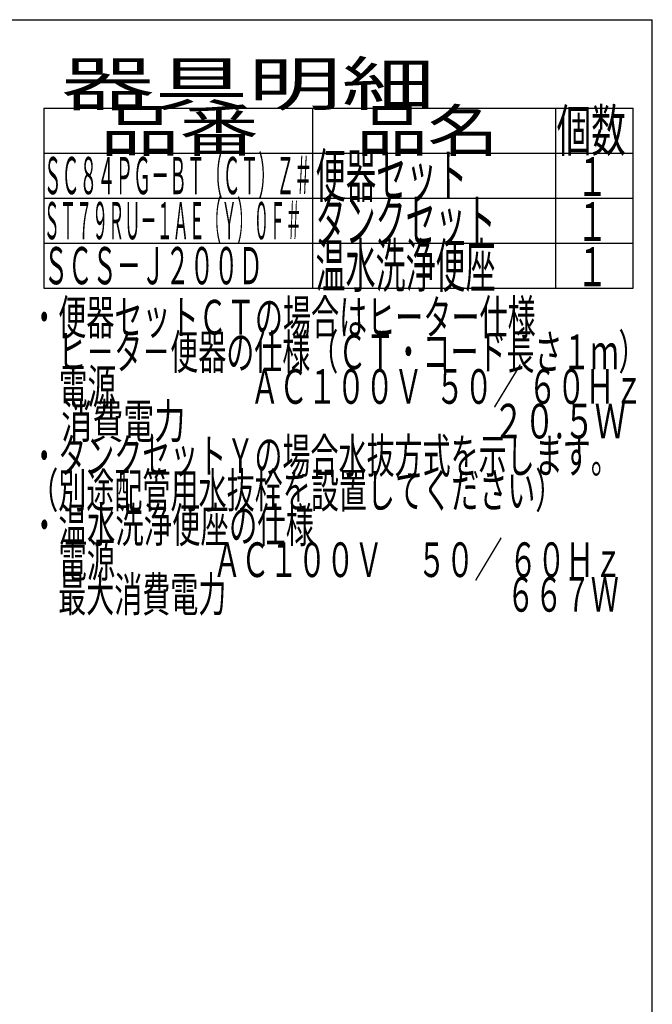
# Model space of a CAD drawing. Extents: x 0 to 2000, y 115 to 2915.
# Drawn here: x 1269 to 2000, y 1778 to 2915 of the extents above; entities that cross this region are included whole.
import ezdxf
from ezdxf.enums import TextEntityAlignment as Align

# ---------------------------------------------------------------- set-up
doc = ezdxf.new("R2010")
doc.units = 0
doc.header["$MEASUREMENT"] = 0
doc.layers.add('器具明細表', color=7, linetype='CONTINUOUS')
doc.layers.add('枠', color=7, linetype='CONTINUOUS')
doc.styles.add('EXCADSTD', font='monotxt', dxfattribs={"bigfont": 'extfont'})

msp = doc.modelspace()

# ---------------------------------------------------------------- linework, layer by layer
at = {"layer": '器具明細表', "color": 6, "linetype": 'CONTINUOUS'}
for p, q in [((1297, 2813), (1978, 2813)), ((1297, 2813), (1297, 2605)), ((1608, 2605), (1608, 2813)), ((1888, 2813), (1888, 2605)), ((1978, 2605), (1978, 2813)), ((1297, 2761), (1978, 2761)), ((1297, 2709), (1978, 2709)), ((1297, 2657), (1978, 2657)), ((1297, 2605), (1978, 2605))]:
    msp.add_line(p, q, dxfattribs=at)
at = {"layer": '枠', "color": 7, "linetype": 'CONTINUOUS'}
for p in [(180, 2915), (2000, 115)]:
    msp.add_line(p, (2000, 2915), dxfattribs=at)

# ---------------------------------------------------------------- texts
at = {"layer": '器具明細表', "color": 2, "linetype": 'CONTINUOUS', "style": 'EXCADSTD'}
for s, height, width, p, p2 in [('器具明細', 50, 1.8144, (1317, 2816), (1749.000008, 2816)), ('品番', 48, 1.75, (1362, 2763), (1545.32, 2763)), ('品名', 48, 1.575, (1658, 2763), (1822.988, 2763)), ('個数', 48, 0.76125, (1889.5, 2763), (1969.2442, 2763)), ('ＳＣ８４ＰＧ－ＢＴ（ＣＴ）Ｚ＃', 43, 0.403721, (1297, 2713.5), (1607, 2713.5)), ('便器セット', 50, 0.588, (1611, 2710), (1786.00001, 2710)), ('１', 45, 0.84, (1912.549241, 2711.315994), (1948.549241, 2711.315994)), ('ＳＴ７９ＲＵ－１ＡＥ（Ｙ）０Ｆ＃', 43, 0.363837, (1297, 2661.5), (1594.999992, 2661.5)), ('タンクセット', 50, 0.5824, (1611, 2658), (1819.000011, 2658)), ('１', 45, 0.84, (1912.549241, 2659.315994), (1948.549241, 2659.315994)), ('１', 45, 0.84, (1912.549241, 2607.315994), (1948.549241, 2607.315994))]:
    msp.add_text(s, height=height, dxfattribs=dict(at, width=width)).set_placement(p, p2, align=Align.FIT)
at = {"layer": '枠', "color": 2, "linetype": 'CONTINUOUS', "style": 'EXCADSTD'}
for s, height, width, p, p2 in [('温水洗浄便座', 50, 0.5824, (1611, 2606), (1819.000011, 2606)), ('ＳＣＳ－Ｊ２００Ｄ', 43, 0.549147, (1297, 2609.5), (1550.000009, 2609.5)), ('・便器セットＣＴの場合はヒーター仕様', 40, 0.681333, (1281.30001, 2551.477127), (1865.300008, 2551.477127)), ('\u3000ヒ－タ－便器の仕様（ＣＴ・コード長さ１ｍ）', 40, 0.679636, (1281.30001, 2511.477127), (1993.300007, 2511.477127)), ('\u3000電源  \u3000\u3000\u3000\u3000 ＡＣ１００Ｖ  ５０／ ６０Ｈｚ', 40, 0.617376, (1281.30001, 2471.477127), (1989.300007, 2471.477127)), ('\u3000消費電力\u3000  \u3000    \u3000\u3000\u3000 \u3000 \u3000     ２０.５Ｗ', 40, 0.524409, (1281.30001, 2431.477127), (1969.300007, 2431.477127)), ('・タンクセットＹの場合水抜方式を示します。', 40, 0.68, (1281.30001, 2391.477127), (1961.300008, 2391.477127)), ('（別途配管用水抜栓を設置してください）', 40, 0.680842, (1281.30001, 2351.477127), (1897.300008, 2351.477127)), ('・温水洗浄便座の仕様', 40, 0.6888, (1281.30001, 2311.477127), (1609.300009, 2311.477127)), ('\u3000電源\u3000 \u3000\u3000 ＡＣ１００Ｖ\u3000 ５０／ ６０Ｈｚ', 40, 0.640038, (1281.30001, 2271.477127), (1965.300007, 2271.477127)), ('\u3000最大消費電力\u3000\u3000\u3000\u3000\u3000\u3000\u3000\u3000\u3000\u3000６６７Ｗ', 40, 0.68, (1281.30001, 2231.477127), (1961.300008, 2231.477127))]:
    msp.add_text(s, height=height, dxfattribs=dict(at, width=width)).set_placement(p, p2, align=Align.FIT)

doc.saveas('drawing.dxf')
